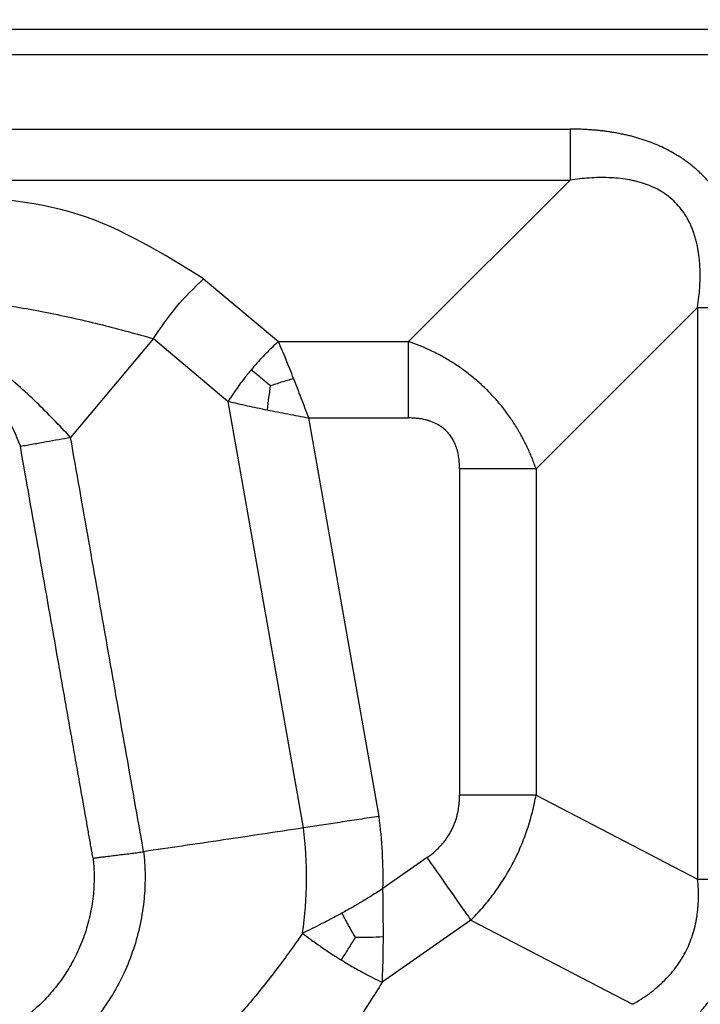
# Model space of a CAD drawing. Units: millimetres. Extents: x 24 to 321, y -289 to -79.
# Drawn here: x 143 to 156, y -215 to -196 of the extents above; entities that cross this region are included whole.
import ezdxf

# ---------------------------------------------------------------- set-up
doc = ezdxf.new("R2010")
doc.units = ezdxf.units.MM
doc.layers.add('1', color=7, linetype='Continuous')
doc.styles.add('CONVERTER_13', font='simplex.shx', dxfattribs={"width": 0.95})
doc.dimstyles.new('ME10_DIM_18', dxfattribs={"dimtxt": 3, "dimasz": 3, "dimexe": 1, "dimexo": 0.5, "dimgap": 2, "dimtad": 0, "dimdsep": 46, "dimtxsty": 'CONVERTER_13', "dimsah": 1, "dimcen": 0.09, "dimclrd": 2, "dimclre": 2, "dimclrt": 4, "dimadec": 0, "dimazin": 0, "dimtfac": 1, "dimtdec": 4, "dimtix": 1, "dimtmove": 0, "dimatfit": 3, "dimfxl": 1, "dimtolj": 1, "dimtzin": 0, "dimarcsym": 0})

# ---------------------------------------------------------------- blocks, each defined once
blk = doc.blocks.new('*D11')
at = {"layer": '1', "color": 2, "linetype": 'Continuous'}
for p, q in [((66.06569085372566, -220.956147929841), (66.06569085372566, -180.8)), ((183.6590000988693, -220.956147929841), (183.6590000988693, -180.8)), ((120.1623454762975, -181.8), (66.06569085372566, -181.8)), ((183.6590000988693, -181.8), (129.5623454762975, -181.8))]:
    blk.add_line(p, q, dxfattribs=at)
at = {"layer": '1', "color": 2}
for points in [[(69.06569085372566, -181.4050425072378), (69.06569085372566, -182.1949574927622), (66.06569085372566, -181.8)], [(180.6590000988693, -182.1949574927622), (180.6590000988693, -181.4050425072378), (183.6590000988693, -181.8)]]:
    blk.add_solid(points, dxfattribs=at)
at = {"layer": '1', "color": 4, "insert": (122.1623454762975, -183.3), "char_height": 3, "attachment_point": 7, "rotation": 0.00013888888888888892, "line_spacing_factor": 0.60024009603842, "style": 'CONVERTER_13'}
blk.add_mtext('118', dxfattribs=at)

msp = doc.modelspace()

# ---------------------------------------------------------------- linework, layer by layer
at = {"color": 2, "linetype": 'Continuous'}
for p, q in [((136.0123454763772, -195.7561479298215), (159.2546503218755, -195.7561479298465)), ((136.0123454763768, -196.2561479298423), (159.2546503218755, -196.2561479298465)), ((153.7905487867483, -198.7202492346147), (150.620675495305, -201.8901225260579)), ((146.5981348616721, -200.6588515745078), (148.0655064416387, -201.8901225260579)), ((156.2905486172768, -201.2202494040862), (153.120675495305, -204.3901225260579)), ((145.6133271086599, -201.8324997521746), (143.9866468606837, -203.7711017817021)), ((145.6133271086599, -201.8324997521746), (147.0806986886265, -203.0637707037248)), ((148.0655064416387, -201.8901225260579), (150.620675495305, -201.8901225260579)), ((148.5572222557597, -211.4375519662498), (147.0806986886265, -203.0637707037248)), ((148.6613832379358, -203.3901225260579), (150.620675495305, -203.3901225260579)), ((150.0403118462025, -211.2104152726771), (148.6613832379358, -203.3901225260579)), ((151.6206754953051, -204.3901225260579), (151.6206754953051, -210.7928265382618)), ((153.120675495305, -204.3901225260579), (153.1206754953051, -210.7928265382618)), ((153.1206754953051, -210.7928265382618), (156.2905481739587, -212.4429578092133)), ((150.9810401498316, -212.0215546046953), (150.1163253255153, -212.6270344430831)), ((151.8414048043579, -213.250282671129), (150.1027815750551, -214.467679762393)), ((151.8414048043579, -213.250282671129), (155.0112774783402, -214.9004139396487))]:
    msp.add_line(p, q, dxfattribs=at)
for centre, radius, start, end in [((140.985009663787, -212.4066570164115), 9.133974596215554, 358.6174778915536, 7.52542760801185), ((140.985009663615, -212.4066570366007), 7.633974598989345, 351.7301579629651, 7.29316789685663)]:
    msp.add_arc(centre, radius, start, end, dxfattribs=at)
for points, knots in [([(135.5764470915146, -197.7202495449801), (137.0942899664969, -197.7202495428198), (140.1299757164616, -197.7202495234993), (144.6835064240435, -197.7202495634018), (149.2370392142606, -197.7202494327742), (152.2727291294954, -197.7202493916102), (153.7905740871128, -197.7202493635282)], [0, 0, 0, 0, 4.553528624947006, 9.107057249893785, 13.66059212274598, 18.21412699559818, 18.21412699559818, 18.21412699559818, 18.21412699559818]), ([(153.7905740871128, -197.7202493635282), (153.7905735708099, -197.7635247428462), (153.7905725223828, -197.8501699617883), (153.7905696231372, -197.9799995493977), (153.7905660874311, -198.1092701776945), (153.790562130542, -198.2371404318768), (153.7905580759331, -198.3627799104576), (153.7905543208234, -198.4853864926271), (153.7905509997451, -198.6042043098651), (153.7905495106151, -198.6820685340397), (153.7905487867483, -198.7202492346147)], [0, 0, 0, 0, 0.1298261379626415, 0.2599356568434527, 0.3894887629199696, 0.5176380229976356, 0.6435464195736977, 0.7664071988583305, 0.8854577696790046, 0.9999998714238878, 0.9999998714238878, 0.9999998714238878, 0.9999998714238878]), ([(157.2905489564714, -201.2202474543724), (157.2904463116116, -201.1932945635124), (157.2902408970204, -201.1393597415048), (157.2881822667202, -201.0410265740854), (157.283718303117, -200.9251269400898), (157.2752939962123, -200.7919821625792), (157.2634670615538, -200.6589273987857), (157.2480746498017, -200.5264471722743), (157.2289140687228, -200.3942918851853), (157.2058483237315, -200.2629860276843), (157.1786287729817, -200.132275201112), (157.149786747122, -200.0136040914172), (157.1202843798814, -199.9065254784944), (157.0912246487104, -199.8111890282942), (157.0594617177248, -199.7165594944583), (157.0135746510933, -199.5919740082277), (156.9491281782747, -199.4386315883465), (156.8751309637821, -199.2899330556154), (156.8099423204622, -199.1740928904931), (156.7582554617596, -199.0892164190738), (156.7035360774046, -199.0061309959456), (156.645933360744, -198.925147998595), (156.5853684132197, -198.8462789522605), (156.5219749671047, -198.7697433687899), (156.4557402063552, -198.6956045035997), (156.3909527983829, -198.6283295511019), (156.3282060856655, -198.5674884003582), (156.2680487385298, -198.5126353590768), (156.2062522427916, -198.4596663050148), (156.1428500496147, -198.4085788084703), (156.0779613307294, -198.3594532707698), (156.0115876562082, -198.3122486282621), (155.9439017574371, -198.2670629023284), (155.8517396833699, -198.2093225380247), (155.7336191550901, -198.1422252795836), (155.5874545788109, -198.0694898290558), (155.4379239664462, -198.0046570937444), (155.3087067891698, -197.9561519287463), (155.201929575946, -197.9204264392727), (155.1181626713286, -197.8946787833682), (155.0339139562068, -197.8709627078206), (154.9490264755648, -197.849170222695), (154.86376204499, -197.8292990803969), (154.7779882612893, -197.8112554187351), (154.6919465930482, -197.7950240166588), (154.605464702333, -197.7805136148841), (154.5187613644507, -197.7677015862525), (154.4317064090901, -197.756515863884), (154.3445421738882, -197.7469301708092), (154.2571395466331, -197.7388790353135), (154.1696838905047, -197.732325352675), (154.0938739379776, -197.7279041289597), (154.0298698937804, -197.7249849013261), (153.9638535541422, -197.7226050900926), (153.8840947873627, -197.7206591182615), (153.8217345312412, -197.7203858861232), (153.7905740871128, -197.7202493635282)], [0, 0, 0, 0, 0.0808579632234967, 0.1618030468329691, 0.2950517439704163, 0.4287835077939268, 0.5619933203135252, 0.6957445527618081, 0.8288463126585903, 0.9625485501511548, 1.095630328130459, 1.229323144935039, 1.328851244594017, 1.42879901341574, 1.528286302970059, 1.628262852796729, 1.827053696280203, 2.026959827330733, 2.126148695796131, 2.225756924399384, 2.325024007102953, 2.424543334535592, 2.523830223795418, 2.623279005193933, 2.722615005833473, 2.822010413021436, 2.903407232114477, 2.984775869119265, 3.066204935433991, 3.147542915180363, 3.229008723876193, 3.310329432721138, 3.391850850133791, 3.473120154205461, 3.636558811903889, 3.799156270615602, 3.962678839245365, 4.125285696365141, 4.213046573283467, 4.300435475361319, 4.38816279942116, 4.475592141368955, 4.563333345685044, 4.650789582630434, 4.738525744704077, 4.825992611863546, 4.913844645020927, 5.001443975006382, 5.089289449931761, 5.176899651068445, 5.264748750736367, 5.352379774699349, 5.404705522107482, 5.456957577890384, 5.550556083593318, 5.644036486539572, 5.644036486539572, 5.644036486539572, 5.644036486539572]), ([(156.2905486172768, -201.2202494040862), (156.2998540803422, -201.1514044065086), (156.3168935360194, -201.0253405891693), (156.3326901564299, -200.8378235392082), (156.3408669031336, -200.6546892043622), (156.3398530939243, -200.4955425443795), (156.3333403490702, -200.369034837956), (156.325470591832, -200.2737135781244), (156.3151022526748, -200.1842425584507), (156.3016609573833, -200.0957096413014), (156.2853094040748, -200.0083145517823), (156.2647563046264, -199.9184021990967), (156.2398709472593, -199.8284711230283), (156.2126955310606, -199.7452125180928), (156.1818948036204, -199.6635725468774), (156.1461567162815, -199.5813656038861), (156.106318010057, -199.5022191386369), (156.0494046423413, -199.40302635243), (155.9694951892303, -199.2869255772578), (155.8156620516507, -199.1123139258368), (155.5855811159998, -198.9340750759), (155.3494228668802, -198.8257501697819), (155.185269683564, -198.7718098510415), (155.099839164035, -198.7480120133392), (155.0086058992504, -198.7267611249518), (154.8862921917049, -198.7034381364319), (154.7308739200641, -198.6831689088566), (154.480040267576, -198.6672553615748), (154.1660990875464, -198.6729058264912), (153.9150279145105, -198.7045568815276), (153.7905487867483, -198.7202492346147)], [0, 0, 0, 0, 0.2083819647384922, 0.3815734842510995, 0.5643385379863777, 0.7581812777089274, 0.8587376614563346, 0.9443057589175736, 1.045078245987176, 1.128881824977149, 1.212900041796811, 1.311759406278853, 1.405481812790724, 1.492735468379369, 1.574412598937433, 1.667166711182681, 1.761523726008947, 1.840070901346126, 2.010146256097728, 2.183293051482963, 2.536721932227014, 2.873600573976551, 2.957144781607711, 3.05506666655069, 3.139523318491383, 3.238109131444696, 3.428521554479781, 3.60923760595954, 3.991849536449597, 4.368075387323128, 4.368075387323128, 4.368075387323128, 4.368075387323128]), ([(135.5764470915146, -198.7202495449801), (137.0942899664969, -198.7202495412851), (140.1299757164614, -198.7202495188951), (144.683502207316, -198.7202495818181), (149.2370265640783, -198.7202493637134), (152.2727080458583, -198.7202492826475), (153.7905487867483, -198.7202492346147)], [0, 0, 0, 0, 4.553528624946779, 9.1070572498937, 13.66057947256363, 18.2141016952337, 18.2141016952337, 18.2141016952337, 18.2141016952337]), ([(146.5981348616721, -200.6588515745078), (145.8013978388651, -200.1652083297753), (144.1706229722485, -199.1548109772233), (142.2529095385616, -199.0564521946429), (141.272120830938, -199.0061479298414)], [0, 0, 0, 0, 2.764229965798591, 5.657872803714254, 5.657872803714254, 5.657872803714254, 5.657872803714254]), ([(141.2721208309381, -201.0061479298413), (141.6624879834112, -201.0438302280419), (142.4180052866374, -201.1167606319261), (143.5320119237981, -201.3139593327964), (144.5902148777811, -201.5481942131689), (145.2808725995048, -201.7401162766842), (145.6133271086599, -201.8324997521746)], [0, 0, 0, 0, 1.17610061416401, 2.276227291871561, 3.391379688086388, 4.426371652357218, 4.426371652357218, 4.426371652357218, 4.426371652357218]), ([(143.9866468606837, -203.7711017817021), (143.7676513261361, -203.5394044402489), (143.3246825065812, -203.070743317831), (142.5979688437422, -202.4260637969898), (141.8368909503387, -201.8223379717372), (141.2984291151635, -201.4674809937562), (141.0322236016466, -201.2920463147026)], [0, 0, 0, 0, 0.9560188159449855, 1.93376781380843, 2.911516812359397, 3.867535627614477, 3.867535627614477, 3.867535627614477, 3.867535627614477]), ([(156.2905486172768, -201.2202494040862), (156.2905485918716, -202.1554730230281), (156.2905485260614, -204.025920260912), (156.2905484919582, -206.8315952807084), (156.2905483044018, -209.6372744634756), (156.2905482224398, -211.5077300273008), (156.2905481739587, -212.4429578092133)], [0, 0, 0, 0, 2.805670856825743, 5.6113417136516, 8.417025059389436, 11.22270840512713, 11.22270840512713, 11.22270840512713, 11.22270840512713]), ([(156.2905486172768, -201.2202494040862), (156.3287293355529, -201.2202493671296), (156.4065935959833, -201.2202492787), (156.5254114687497, -201.220249033389), (156.6480181085301, -201.2202487657315), (156.7736576462916, -201.2202484231089), (156.9015279606811, -201.2202480933842), (157.0307986496572, -201.2202477966284), (157.1606282978636, -201.2202475681025), (157.2472735571058, -201.2202474873615), (157.2905489564714, -201.2202474543724)], [0, 0, 0, 0, 0.1145421548281165, 0.2335927812914868, 0.3564536183000028, 0.4823620741700521, 0.610511394577305, 0.7400645614698137, 0.8701741410996507, 1.000000339196653, 1.000000339196653, 1.000000339196653, 1.000000339196653]), ([(148.0655064416387, -201.8901225260579), (148.0236301325737, -201.928352901595), (147.9306502100801, -202.0132376094799), (147.799960929589, -202.1444556087572), (147.6634670961598, -202.2899629739014), (147.578679886869, -202.3888952591346), (147.5324513168846, -202.4428361674802)], [0, 0, 0, 0, 0.1700896347749254, 0.3776579948381913, 0.5553945322065658, 0.7684857716805573, 0.7684857716805573, 0.7684857716805573, 0.7684857716805573]), ([(148.3634448397864, -202.613665390753), (148.3387421203622, -202.5510699882718), (148.2897544258878, -202.4269377665076), (148.2153552951117, -202.2435231610065), (148.1411582729446, -202.0647531056171), (148.0905164790947, -201.9478543259536), (148.0655064416387, -201.8901225260579)], [0, 0, 0, 0, 0.2018792476282587, 0.4003444287897244, 0.5937829480040597, 0.7825293577544931, 0.7825293577544931, 0.7825293577544931, 0.7825293577544931]), ([(150.620675495305, -203.3901225260579), (150.620675495305, -203.3252094471445), (150.6206754953049, -203.1952416001073), (150.620675495305, -203.0004971922605), (150.6206754953049, -202.8065912260712), (150.620675495305, -202.6147858226872), (150.6206754953051, -202.4263265832541), (150.6206754953051, -202.2424166878985), (150.6206754953051, -202.0641899383199), (150.620675495305, -201.9473935855998), (150.620675495305, -201.8901225260579)], [0, 0, 0, 0, 0.1947392367399345, 0.3899035411118064, 0.5842332235407071, 0.7764571353075382, 0.9653197512639053, 1.149610941839853, 1.328186821374288, 1.5, 1.5, 1.5, 1.5]), ([(153.120675495305, -204.3901225260579), (153.1090434455516, -204.3572350997862), (153.0850121397913, -204.2892911611327), (153.0465558411177, -204.190409268813), (153.004549082413, -204.08948701858), (152.9607865603593, -203.9917282667187), (152.9125793360392, -203.8912848748069), (152.872173697599, -203.8125712360064), (152.8362768849816, -203.7458520639962), (152.8085295707507, -203.6958874914828), (152.7784746925199, -203.6436940718501), (152.7387176796072, -203.5768437763042), (152.6882634557087, -203.4960280388995), (152.6219062250032, -203.3962981214322), (152.555085456602, -203.3021522910317), (152.4823026399124, -203.2058264883341), (152.4104826226913, -203.1164333441371), (152.3349483947889, -203.0280488403978), (152.2568189682544, -202.9417288276738), (152.173946173897, -202.855612837128), (152.0856972455198, -202.76958032467), (151.9982661865464, -202.6894711958153), (151.9066495779033, -202.610512645067), (151.8117702530068, -202.5336858570144), (151.7150488024675, -202.460395058683), (151.6167291516474, -202.3904442503229), (151.5209422226809, -202.3265071394545), (151.4187359910056, -202.2625223097552), (151.3213718826274, -202.2054919290277), (151.2237401017865, -202.1519574167977), (151.1278340024267, -202.1023669239951), (150.9969362321722, -202.0391987632168), (150.8275249430226, -201.9650191520243), (150.6906700462537, -201.9154663434063), (150.620675495305, -201.8901225260579)], [0, 0, 0, 0, 0.1046470146615548, 0.2161960262501272, 0.3182370207004568, 0.4325694319134177, 0.5374712521610211, 0.6524426621817899, 0.6979655863959657, 0.7647574947043132, 0.8238909466913269, 0.8786439122127754, 0.9980892885363009, 1.109660302211606, 1.23796692122903, 1.344370874244424, 1.471813312584806, 1.58191317189023, 1.693116990605145, 1.821049352600273, 1.940391623137512, 2.062797232187046, 2.176734956979949, 2.303181273118706, 2.428983885180692, 2.540730958313121, 2.665128475758074, 2.774420797051576, 2.902437878748892, 3.003578006433146, 3.108429643332741, 3.226301895357627, 3.439580107661056, 3.662856122418154, 3.662856122418154, 3.662856122418154, 3.662856122418154]), ([(147.5324513168846, -202.4428361674802), (147.4873565473331, -202.4977283442931), (147.404648848056, -202.5984053564162), (147.2915682178098, -202.749417955146), (147.1846216872667, -202.9005936678883), (147.1169877404724, -203.0067906227414), (147.0806986886265, -203.0637707037248)], [0, 0, 0, 0, 0.213091239673108, 0.3908277767565621, 0.5658528857403404, 0.7684854895243286, 0.7684854895243286, 0.7684854895243286, 0.7684854895243286]), ([(147.9059037244632, -202.7561999449407), (147.8750624450954, -202.7303210387981), (147.8136103473542, -202.6787566062484), (147.7204607619523, -202.6005948234936), (147.6268179054606, -202.5220191371494), (147.5637858673423, -202.4691289772122), (147.5324513168846, -202.4428361674802)], [0, 0, 0, 0, 0.1207812926972242, 0.240660049008535, 0.364794443345051, 0.487507495071175, 0.487507495071175, 0.487507495071175, 0.487507495071175]), ([(147.9059037244632, -202.7561999449407), (147.9798033976212, -202.7317038374496), (148.1314569245707, -202.6814340678956), (148.2848163563285, -202.6366344607828), (148.3634448397864, -202.613665390753)], [0, 0, 0, 0, 0.2335413009137686, 0.4792627496059747, 0.4792627496059747, 0.4792627496059747, 0.4792627496059747]), ([(148.6613832379358, -203.3901225260579), (148.6365768891392, -203.3247266739619), (148.5870466801247, -203.1941524729513), (148.512700407537, -202.9990561123209), (148.4384180362274, -202.8055448503006), (148.3883520625438, -202.6774106175708), (148.3634448397864, -202.613665390753)], [0, 0, 0, 0, 0.2098278620837299, 0.4189578647654869, 0.6263463499430844, 0.8316613250689071, 0.8316613250689071, 0.8316613250689071, 0.8316613250689071]), ([(147.9059037244632, -202.7561999449407), (147.8946123114613, -202.8332306204375), (147.8714406112535, -202.991309443424), (147.8539521966893, -203.1501183709522), (147.8449857713094, -203.2315408482227)], [0, 0, 0, 0, 0.2335413009137439, 0.4792627496066926, 0.4792627496066926, 0.4792627496066926, 0.4792627496066926]), ([(147.0806986886265, -203.0637707037248), (147.1418963602825, -203.0783757606915), (147.2658130400288, -203.1079489318399), (147.4547513543077, -203.1499756401875), (147.6482987532036, -203.1913948689705), (147.7790517514689, -203.218082996192), (147.8449857713094, -203.2315408482227)], [0, 0, 0, 0, 0.1887464100450318, 0.3821849289648622, 0.5806501102397705, 0.7825293577536698, 0.7825293577536698, 0.7825293577536698, 0.7825293577536698]), ([(147.8449857713094, -203.2315408482227), (147.9120876587412, -203.2450004318286), (148.0469691096538, -203.2720555148642), (148.2504394991311, -203.3116064920207), (148.4554820024143, -203.3509451501795), (148.592673318447, -203.3770489119697), (148.6613832379358, -203.3901225260579)], [0, 0, 0, 0, 0.2053149751307778, 0.4127034603056718, 0.621833462782365, 0.831661325069696, 0.831661325069696, 0.831661325069696, 0.831661325069696]), ([(151.6206754953051, -204.3901225260579), (151.6205265986048, -204.3731353957813), (151.620210830997, -204.3371122187912), (151.6174085675565, -204.2817370980478), (151.6126917475015, -204.2268631008097), (151.6060294300606, -204.1733952694179), (151.5976057226413, -204.1219645356236), (151.589449188165, -204.0828658829263), (151.5833001112169, -204.0572249158698), (151.5799103106376, -204.0438090532029), (151.5765728965439, -204.0312979129815), (151.5719200458849, -204.014656839951), (151.5659912747416, -203.994778566639), (151.5552425385051, -203.9617917172505), (151.5412133651673, -203.9238726969838), (151.5229008846822, -203.8812030813666), (151.502826264674, -203.8400803323307), (151.480363072102, -203.7998561321214), (151.4546050450615, -203.7594169781079), (151.4273064674815, -203.7216663298229), (151.3972015125557, -203.6850517915951), (151.3478751421777, -203.6320142252593), (151.2724417823349, -203.5674198781103), (151.1640050955906, -203.5014155937489), (151.0773467725351, -203.465008939145), (151.0199372711287, -203.4460365210347), (150.9965471219526, -203.4389617870821), (150.9712839203952, -203.4319354032277), (150.9383434511193, -203.42362031831), (150.893121551598, -203.4139646498845), (150.8304146731462, -203.4034566695813), (150.7590793674016, -203.395408262858), (150.6862815310179, -203.390825784567), (150.6411586870962, -203.3903420891727), (150.620675495305, -203.3901225260579)], [0, 0, 0, 0, 0.050959304960174, 0.1080651083320488, 0.1662862449487622, 0.2161522768445915, 0.2696728740404531, 0.3225917484146369, 0.3359262589326083, 0.3487756270096443, 0.3641031820919724, 0.3747706781733515, 0.4006130497374624, 0.4263263543219454, 0.4788443326017472, 0.5218387050448416, 0.5655770548339182, 0.6160712909379037, 0.6599645027905898, 0.7093463841350501, 0.7557368012454113, 0.8020772901827835, 0.92653944675699, 1.052171428022693, 1.181468148999166, 1.207463895251988, 1.233563016149297, 1.254767679532693, 1.286126267181772, 1.33546999529214, 1.393446880537874, 1.476802389555645, 1.550716992205646, 1.612162947555428, 1.612162947555428, 1.612162947555428, 1.612162947555428]), ([(143.0018391076712, -203.944749959369), (143.0875345779279, -203.9296395358382), (143.2574592458924, -203.8996772321879), (143.5087056521745, -203.8553757119542), (143.7512794329218, -203.8126034095959), (143.9096240159615, -203.7846829873573), (143.9866468606837, -203.7711017817021)], [0, 0, 0, 0, 0.2610523830501475, 0.5176380896011779, 0.7653668612383144, 1.000000000000273, 1.000000000000273, 1.000000000000273, 1.000000000000273]), ([(145.4207665402253, -211.9043999192525), (145.3015797154593, -211.2284576499506), (145.0632060511591, -209.876573113951), (144.7049993650147, -207.8450811400324), (144.3461462112955, -205.8099240451924), (144.1064799824797, -204.4507092019972), (143.9866468606837, -203.7711017817021)], [0, 0, 0, 0, 2.059109286958974, 4.118218573917852, 6.188492953122494, 8.258767332328084, 8.258767332328084, 8.258767332328084, 8.258767332328084]), ([(144.4293988459615, -212.0326944114684), (144.4260150653205, -212.0139509583244), (144.4192616476271, -211.9765423133246), (144.410319742211, -211.9295836792721), (144.4031945018262, -211.891314198049), (144.3990219787972, -211.8684009904254), (144.3963126011954, -211.8531987131892), (144.3949342363751, -211.8453859668551), (144.3936725832134, -211.8382294952693), (144.3918227871067, -211.8277392409409), (144.3895106785425, -211.8146263991234), (144.3802620589915, -211.7621750639723), (144.3645395021749, -211.673007777911), (144.3349439681533, -211.5051634981268), (144.2979496499875, -211.2953581312535), (144.2387586853337, -210.9596695534829), (144.1647699985076, -210.5400588278864), (144.0463880889858, -209.8686816687859), (143.8984107055745, -209.0294602192913), (143.6601956740049, -207.6784756399367), (143.361338466404, -205.983572221426), (143.1216722320817, -204.6243573792026), (143.0018391076712, -203.944749959369)], [0, 0, 0, 0, 0.0571389914993865, 0.1140393971879747, 0.1434060295120426, 0.1739203381317258, 0.1839091212251467, 0.1897314733535143, 0.197720546415822, 0.2057096194785544, 0.2216877656049677, 0.2376659117335773, 0.3654910816859964, 0.4933162496336536, 0.7489665874158669, 1.004616925276165, 1.515917601020047, 2.027218276771009, 3.049819628277878, 4.07242097978671, 6.142695358990061, 8.212969738194356, 8.212969738194356, 8.212969738194356, 8.212969738194356]), ([(153.120675495305, -204.3901225260579), (153.0634044357631, -204.3901225260579), (152.9466080830431, -204.3901225260578), (152.7683813334643, -204.3901225260578), (152.5844714381087, -204.3901225260579), (152.3960121986757, -204.390122526058), (152.2042067952917, -204.3901225260581), (152.0103008291026, -204.3901225260582), (151.8155564212556, -204.3901225260581), (151.6855885742185, -204.390122526058), (151.6206754953051, -204.3901225260579)], [0, 0, 0, 0, 0.1718131786256549, 0.3503890581601752, 0.5346802487362083, 0.7235428646924618, 0.9157667764592077, 1.110096458888165, 1.305260763260009, 1.499999999999886, 1.499999999999886, 1.499999999999886, 1.499999999999886]), ([(150.9810401498316, -212.0215546046953), (151.0058124643432, -212.0036538761767), (151.0553116176849, -211.9678852623437), (151.1280722490498, -211.9075053006661), (151.1946674835446, -211.8456385724215), (151.2580357843304, -211.7792404779126), (151.3141333603995, -211.7130566734423), (151.3681549638005, -211.6405182866637), (151.4161055165008, -211.566801134462), (151.4593920309686, -211.489709399622), (151.4977192115609, -211.4100182618544), (151.5306022192993, -211.3284511966295), (151.5590378173422, -211.2425779819307), (151.5810744940908, -211.1586574840028), (151.5991126898684, -211.0686768848053), (151.6111356840463, -210.981910236529), (151.619136144096, -210.8877320037955), (151.6201264898686, -210.8266746151547), (151.6206754953051, -210.7928265382618)], [0, 0, 0, 0, 0.0916682149614058, 0.1831681824407403, 0.2834491162616096, 0.3641948235555297, 0.4583878410216514, 0.5435383499457643, 0.6353682618443975, 0.7220088483919447, 0.8086018258671752, 0.9004793565635764, 0.985646702336037, 1.07981901704291, 1.160586375080516, 1.26082824871121, 1.342442526487114, 1.443969765958421, 1.443969765958421, 1.443969765958421, 1.443969765958421]), ([(153.1206754953051, -210.7928265382618), (153.0634044357632, -210.7928265382618), (152.9466080830431, -210.7928265382618), (152.7683813334646, -210.7928265382619), (152.5844714381089, -210.7928265382619), (152.3960121986759, -210.7928265382619), (152.2042067952918, -210.792826538262), (152.0103008291026, -210.792826538262), (151.8155564212556, -210.792826538262), (151.6855885742185, -210.7928265382619), (151.6206754953051, -210.7928265382618)], [0, 0, 0, 0, 0.1718131786256265, 0.3503890581601183, 0.5346802487360662, 0.7235428646923765, 0.9157667764592077, 1.110096458888194, 1.305260763260094, 1.5, 1.5, 1.5, 1.5]), ([(151.8414048043579, -213.250282671129), (151.8795369106916, -213.2113282096497), (151.9601974093603, -213.1289281688498), (152.072808644207, -213.0028262906604), (152.1865904325868, -212.8663354688302), (152.2916512602267, -212.72999497477), (152.3967274984493, -212.5822106045914), (152.4956676398576, -212.4309718157252), (152.5887801114912, -212.2748780235173), (152.6724752628965, -212.1211711367361), (152.7503822979289, -211.9644363029026), (152.8248423462074, -211.7986182670205), (152.8919797618437, -211.6308129990506), (152.9527659218076, -211.4599680715948), (153.0041772808511, -211.2957311306201), (153.0507134427121, -211.1242569817346), (153.0894092571968, -210.9597170932138), (153.110639222827, -210.8463974189985), (153.1206754953051, -210.7928265382618)], [0, 0, 0, 0, 0.1635190993493575, 0.3458905146863042, 0.5070042814478417, 0.6965346758413463, 0.8620970226804647, 1.050892056713591, 1.238555791871662, 1.407208424897341, 1.575820890791482, 1.763524368810087, 1.952358651689484, 2.117872777923156, 2.307426379522904, 2.468481396477033, 2.650828999239608, 2.814322195265468, 2.814322195265468, 2.814322195265468, 2.814322195265468]), ([(150.0403118462025, -211.2104152726771), (149.9105925297093, -211.2303928868799), (149.6545032536822, -211.2698322775273), (149.2775934516381, -211.3276375634112), (148.9129536592781, -211.3833992053475), (148.6746797510389, -211.4196714929406), (148.5572222557597, -211.4375519662498)], [0, 0, 0, 0, 0.3937459183531604, 0.7773252974298285, 1.143950137467499, 1.500382128395519, 1.500382128395519, 1.500382128395519, 1.500382128395519]), ([(148.5572222557597, -211.4375519662498), (148.2862959837973, -211.4786524608638), (147.7637729411888, -211.5579210800442), (146.9698645131441, -211.6768711280948), (146.19536023433, -211.791766894335), (145.6723563205963, -211.8678164635517), (145.4207665402253, -211.9043999192525)], [0, 0, 0, 0, 0.8220780733320782, 1.585504171390784, 2.408309278720676, 3.171015892349126, 3.171015892349126, 3.171015892349126, 3.171015892349126]), ([(144.4293988459615, -212.0326944114684), (144.4300518928133, -212.0387687603984), (144.431350852233, -212.050850965225), (144.4329610380487, -212.0691094796932), (144.4344924488973, -212.0877786172247), (144.4444261012028, -212.20353112878), (144.4539214764966, -212.4174951890999), (144.4373821101993, -212.7571414638081), (144.382215248931, -213.1219777081299), (144.2781838005398, -213.5055372155152), (144.1346972542851, -213.8655147037092), (143.9572960026281, -214.1984175663777), (143.7515882373805, -214.5020468400845), (143.515306704725, -214.7820430525057), (143.3278338973072, -214.9616197555875), (143.2116727817248, -215.0604850188124), (143.1881101764324, -215.0798880628201), (143.1763126790431, -215.089602911367)], [0, 0, 0, 0, 0.0183276476365055, 0.0364546756126061, 0.0549858460604368, 0.07452331514994, 0.3849936878495306, 0.6965598374617843, 1.093332972632358, 1.489460088298141, 1.886233223338057, 2.253316768547373, 2.619037564875117, 2.984419414664919, 3.350462622359303, 3.396183746449814, 3.442030705701774, 3.442030705701774, 3.442030705701774, 3.442030705701774]), ([(145.4207665402253, -211.9043999192525), (145.4218591691141, -211.9142443074697), (145.4240584529717, -211.9340595895895), (145.4270849653352, -211.9636195692577), (145.4298738062062, -211.9924351855197), (145.4435623561768, -212.1441004335587), (145.4550806501032, -212.4206436275665), (145.4340767174656, -212.8583106497509), (145.3628804915873, -213.3284752331155), (145.2288470670924, -213.8227553598471), (145.0439343387168, -214.2866533103599), (144.8153141852042, -214.7156456047971), (144.5502580732262, -215.1069659990121), (144.2456379395036, -215.4676377294884), (144.0045069310819, -215.6993456730638), (143.8548095503843, -215.8260886345649), (143.8247132334612, -215.8507457640966), (143.8096852512319, -215.863057789726)], [0, 0, 0, 0, 0.0297143922624933, 0.0598106256216075, 0.0891426851608627, 0.1165643682920454, 0.5166598203545787, 0.9181673689374072, 1.429479042046609, 1.939958206115215, 2.451269879384813, 2.924321316536617, 3.395616613159609, 3.866475117878961, 4.338185897540672, 4.396623677217777, 4.454904927265718, 4.454904927265718, 4.454904927265718, 4.454904927265718]), ([(144.4293988459615, -212.0326944114684), (144.4507878536011, -212.0296768429175), (144.4936228681569, -212.0236336791352), (144.5579760756552, -212.0149131966726), (144.6224268538738, -212.0063941853838), (144.7082372169014, -211.995323994905), (144.8149443723836, -211.9819545594309), (144.9418186008389, -211.9663873323276), (145.0664826751861, -211.9511071430643), (145.1685919898873, -211.9383395251573), (145.2485396889814, -211.92802574041), (145.3069849312716, -211.920280557414), (145.3642866952654, -211.9124712345712), (145.4020725751385, -211.9070714062445), (145.4207665402253, -211.9043999192525)], [0, 0, 0, 0, 0.0648023504453058, 0.1297773856347393, 0.1948232875868366, 0.2598362007764424, 0.3893414592541007, 0.5174467173996733, 0.6433132646703977, 0.7661326084387684, 0.8261591901283066, 0.8851435069716721, 0.9430010051797283, 0.9996525345390868, 0.9996525345390868, 0.9996525345390868, 0.9996525345390868]), ([(150.9810401498316, -212.0215546046953), (151.0182727623072, -212.0747282859882), (151.092819256851, -212.1811917135806), (151.2045200603031, -212.3407169933821), (151.3157399533771, -212.499555461986), (151.425755013123, -212.6566732502737), (151.5338507920744, -212.8110500215205), (151.6393371744622, -212.9617001882661), (151.741563838348, -213.1076949945305), (151.8085554741198, -213.2033689656267), (151.8414048043579, -213.250282671129)], [0, 0, 0, 0, 0.194739236739837, 0.3899035411115858, 0.5842332235405335, 0.7764571353074479, 0.9653197512638301, 1.149610941839913, 1.328186821374369, 1.500000000000022, 1.500000000000022, 1.500000000000022, 1.500000000000022]), ([(155.0112774783402, -214.9004139396487), (155.0681265164373, -214.8674644559539), (155.1760165385218, -214.8049317979993), (155.3061786182904, -214.7157085241673), (155.4027964951987, -214.6430207971734), (155.4766896771079, -214.583343929311), (155.5450989988148, -214.5240471038345), (155.6801217604474, -214.3982087497797), (155.8625232389537, -214.1939036652811), (156.0587893779166, -213.8839493182903), (156.200090927457, -213.545408667084), (156.2628167717093, -213.2788010091224), (156.2884425276658, -213.0960428349114), (156.2977757297532, -213.0059874170394), (156.3042732636898, -212.9112430407965), (156.3083942671866, -212.7904296416615), (156.3068231388908, -212.6326589770848), (156.2961650944722, -212.5084286384837), (156.2905481739587, -212.4429578092133)], [0, 0, 0, 0, 0.1970625789239983, 0.3739920346248645, 0.4729809483802355, 0.5597436455852032, 0.6588858900182505, 0.744497169678858, 1.113436727072783, 1.476708740935159, 1.840044178260414, 2.208915436829091, 2.294551731807533, 2.393662330402744, 2.480450579763231, 2.579401079197936, 2.75627323623735, 2.953347158900543, 2.953347158900543, 2.953347158900543, 2.953347158900543]), ([(155.5848160943192, -215.7195936929678), (155.6023246223566, -215.7072331190375), (155.6373633393802, -215.6824966614393), (155.7323332130541, -215.6129936260673), (155.8675560689474, -215.5076710669767), (156.0092993189342, -215.3851337674082), (156.1187870785031, -215.2825815187681), (156.1986766018502, -215.2035747447832), (156.2764058785556, -215.1223113693716), (156.3517141900086, -215.0389903511185), (156.4246076287173, -214.9535211819824), (156.4949055303532, -214.8660546728279), (156.5626167969314, -214.7764984908199), (156.6275889509934, -214.6850012394536), (156.689781886017, -214.5915483180328), (156.7490844042207, -214.4962758912739), (156.8054463799363, -214.3992108073382), (156.8587972953471, -214.3004707230319), (156.9090796052918, -214.2001332308612), (156.9562627800454, -214.0982899325119), (157.0002908487228, -213.9950661380771), (157.0411706270606, -213.8905182106429), (157.0788542725347, -213.7848154949874), (157.1133768549095, -213.6779822441), (157.144703973809, -213.5702289095815), (157.1729063035793, -213.4614948360922), (157.1979637719028, -213.3520150193764), (157.2199472264821, -213.2417318121403), (157.238842965449, -213.1309738804457), (157.2600494268253, -212.9824641027111), (157.2791253813344, -212.7960706681265), (157.2878398799332, -212.6248918927918), (157.2903009434584, -212.5072325708958), (157.2904664867515, -212.464341915584), (157.2905492000959, -212.4429098254863)], [0, 0, 0, 0, 0.064294950646673, 0.1286694754742794, 0.3530467600102767, 0.5782782242697028, 0.6904939566454749, 0.8030468411551885, 0.915309075871983, 1.027808102329277, 1.139933515909307, 1.252257538168146, 1.364404199444012, 1.47670152974995, 1.588863912410088, 1.701120544622069, 1.813312989502626, 1.925537529699489, 2.03776208832474, 2.149954514671114, 2.262211234714333, 2.374373529407634, 2.486671069906679, 2.598817520837176, 2.71114190193011, 2.823266956522442, 2.935766489016317, 3.048028217552968, 3.160582188327902, 3.2727968339764, 3.498031649274297, 3.722405582227823, 3.786780586552658, 3.851076166090703, 3.851076166090703, 3.851076166090703, 3.851076166090703]), ([(156.2905481739587, -212.4429578092133), (156.328728918921, -212.442956694144), (156.4065932333683, -212.442954407211), (156.5254111879971, -212.4429482577863), (156.6480179114167, -212.4429409742156), (156.7736575345002, -212.4429329549586), (156.9015279357918, -212.442925055078), (157.0307987131212, -212.4429180477661), (157.1606284509829, -212.4429124240024), (157.2472737704444, -212.4429106861339), (157.2905492000959, -212.4429098254863)], [0, 0, 0, 0, 0.1145422349323428, 0.2335929434355016, 0.3564538643425372, 0.4823624058423306, 0.6105118134531017, 0.7400650689470221, 0.8701747383996612, 1.000001027375771, 1.000001027375771, 1.000001027375771, 1.000001027375771]), ([(150.1163253255153, -212.6270344430831), (150.0491704555429, -212.6709073124757), (149.9166550018405, -212.7574808104294), (149.7148443996226, -212.8807704073523), (149.514399821078, -212.9982497113553), (149.3794463556769, -213.072959472589), (149.312895691879, -213.1098016762192)], [0, 0, 0, 0, 0.2406351304709153, 0.4748407906133315, 0.7093878596161389, 0.937584089620265, 0.937584089620265, 0.937584089620265, 0.937584089620265]), ([(150.1247286396682, -213.5690295192086), (150.1246950189228, -213.4912791569405), (150.1246275086105, -213.3351915156364), (150.1225770513284, -213.1002470737567), (150.1197089992078, -212.8640004052888), (150.1174541665566, -212.7060892639969), (150.1163253255153, -212.6270344430831)], [0, 0, 0, 0, 0.2332501778577051, 0.4682610992519802, 0.7048540726227743, 0.942042608660099, 0.942042608660099, 0.942042608660099, 0.942042608660099]), ([(149.312895691879, -213.1098016762192), (149.2466199184525, -213.1456357780513), (149.1160232824223, -213.2162469801502), (148.9202881328045, -213.3170573176102), (148.7288420626165, -213.412957281935), (148.6019635626222, -213.4744627372334), (148.539603406091, -213.5046923566869)], [0, 0, 0, 0, 0.2260236008352388, 0.445380247073749, 0.6604761768177989, 0.8683769651508062, 0.8683769651508062, 0.8683769651508062, 0.8683769651508062]), ([(149.5747585251756, -213.5839283930015), (149.5297604343351, -213.5071042802824), (149.4384822494515, -213.3512672833425), (149.355148020436, -213.1910403549093), (149.312895691879, -213.1098016762192)], [0, 0, 0, 0, 0.2670512081884004, 0.5417108537538029, 0.5417108537538029, 0.5417108537538029, 0.5417108537538029]), ([(148.539603406091, -213.5046923566869), (148.4487626344494, -213.6356212773756), (148.2771711047101, -213.8829363445636), (148.0045107584323, -214.249094384105), (147.7313286681909, -214.5977684831509), (147.3356641351784, -215.0739448422939), (146.8342287439478, -215.6318492098434), (146.3986253279697, -216.0499085560598), (146.1924057390362, -216.2478225736493)], [0, 0, 0, 0, 0.4780367588961985, 0.902976182781124, 1.369372329323377, 1.806688841180056, 2.760253428737771, 3.617522620542732, 3.617522620542732, 3.617522620542732, 3.617522620542732]), ([(148.539603406091, -213.5046923566869), (148.5905130708476, -213.5440449398494), (148.7067047538117, -213.6338597488328), (148.8978158981102, -213.7702039986725), (149.0987195668729, -213.905660570193), (149.2341587177059, -213.9903965961305), (149.2951091651828, -214.028529569519)], [0, 0, 0, 0, 0.1930250337959226, 0.4405431017526469, 0.7041260348199743, 0.9198029780301579, 0.9198029780301579, 0.9198029780301579, 0.9198029780301579]), ([(149.5747585251756, -213.5839283930015), (149.6659890200771, -213.5848129666095), (149.8494941901939, -213.5865922182438), (150.032636451578, -213.5749059246881), (150.1247286396682, -213.5690295192086)], [0, 0, 0, 0, 0.2736026181731654, 0.5503367610369729, 0.5503367610369729, 0.5503367610369729, 0.5503367610369729]), ([(150.1027815750551, -214.467679762393), (150.1063444417582, -214.3948148744793), (150.1135337205675, -214.2477852107835), (150.1198347747779, -214.0249048224661), (150.1237521101206, -213.7982132316719), (150.124401773086, -213.6457436803336), (150.1247286396682, -213.5690295192086)], [0, 0, 0, 0, 0.2188505601459534, 0.4416053469960898, 0.6688712532252998, 0.8990134685049437, 0.8990134685049437, 0.8990134685049437, 0.8990134685049437]), ([(149.5747585251756, -213.5839283930015), (149.5520370305927, -213.6207970993167), (149.5062938267035, -213.6950216223634), (149.4372736933632, -213.8053112910339), (149.3668521138378, -213.9166911741808), (149.3193941117104, -213.9906723468046), (149.2951091651828, -214.028529569519)], [0, 0, 0, 0, 0.12992313849482, 0.2615628531535717, 0.3903156726286749, 0.525246244977699, 0.525246244977699, 0.525246244977699, 0.525246244977699]), ([(149.2951091651828, -214.028529569519), (149.3565808454861, -214.0658144197236), (149.493179935734, -214.1486668069117), (149.6980616865839, -214.2635386813887), (149.9056474820452, -214.373162781809), (150.0380727106439, -214.4366547616065), (150.1027815750551, -214.467679762393)], [0, 0, 0, 0, 0.2156738685546156, 0.4792589417720537, 0.7045317925446813, 0.9197995360539759, 0.9197995360539759, 0.9197995360539759, 0.9197995360539759]), ([(150.1027815750551, -214.467679762393), (150.0186882025605, -214.6019651626561), (149.8409724468059, -214.8857524371836), (149.5609345420825, -215.3005202853923), (149.2611273135238, -215.7195129645784), (148.9444967291839, -216.1348353735802), (148.6188911055381, -216.5347602769499), (148.2873687173017, -216.9159102021557), (147.9454287996847, -217.2873515584414), (147.7004263102826, -217.5313990988436), (147.5707332599168, -217.6605866325871)], [0, 0, 0, 0, 0.4753043216632486, 1.004467511879541, 1.501041692077519, 2.02075979531614, 2.570970131962415, 3.047856017157649, 3.536066808764335, 4.085176593754626, 4.085176593754626, 4.085176593754626, 4.085176593754626])]:
    msp.add_open_spline(points, degree=3, knots=knots, dxfattribs=at)
for points in [[(145.6133271086599, -201.8324997521746), (145.7571361099086, -201.6198364990492), (146.0447541280971, -201.1945100050645), (146.4136746122121, -200.8374043802525), (146.5981348616721, -200.6588515745078)], [(141.0322236016469, -202.2920463147026), (141.5047184523026, -202.395615544004), (142.4497081445388, -202.602754018264), (142.817795457908, -203.4974179751149), (143.0018391076712, -203.944749959369)]]:
    msp.add_open_spline(points, degree=3, dxfattribs=at)

# ---------------------------------------------------------------- dimensions: what is measured, and where the dimension line sits
at = {"layer": '1'}
dim = msp.add_linear_dim(base=(183.6590000988693, -181.8), p1=(66.06569085372564, -221.4561479298411), p2=(183.6590000988693, -221.4561479298411), text='118', dimstyle='ME10_DIM_18', dxfattribs=at)
dim.commit()
dim.dimension.update_dxf_attribs({"geometry": '*D11', "text_midpoint": (124.8623454762975, -181.8), "text_rotation": 0.00013888888889})

doc.saveas('drawing.dxf')
